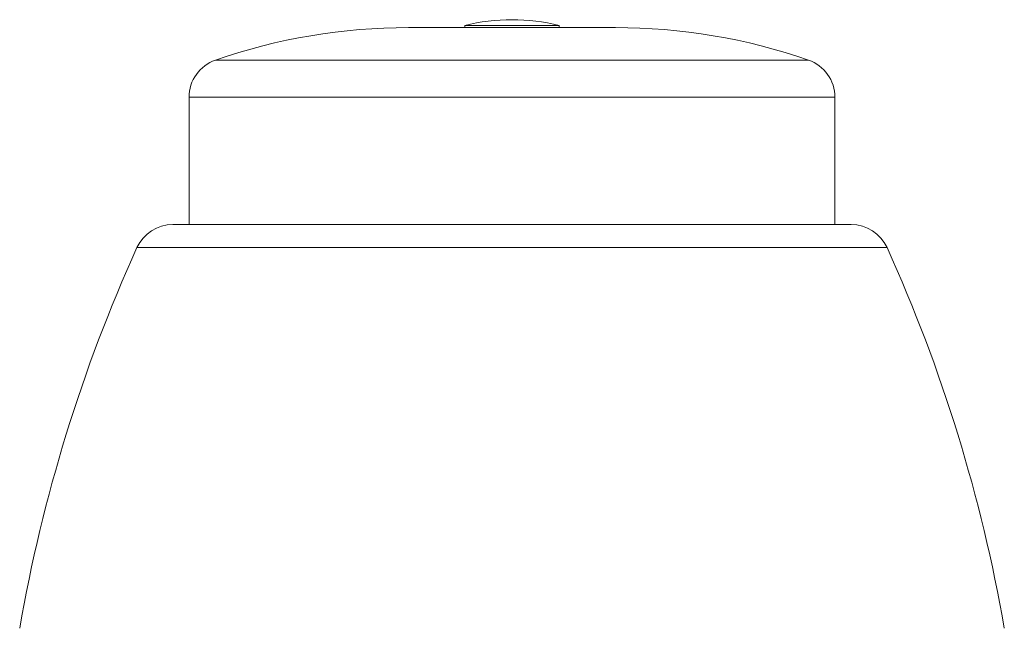
# Model space of a CAD drawing. Units: millimetres. Extents: x -472 to 794, y -358 to 610.
# Drawn here: x -232 to -182, y 81 to 112 of the extents above; entities that cross this region are included whole.
import ezdxf

# ---------------------------------------------------------------- set-up
doc = ezdxf.new("R2010")
doc.units = ezdxf.units.MM

msp = doc.modelspace()

# ---------------------------------------------------------------- linework, layer by layer
at = {"color": 7, "linetype": 'Continuous', "lineweight": 0}
for p, q in [((-209.408, 111.533), (-209.408, 111.426)), ((-209.408, 111.533), (-209.086, 111.533)), ((-209.086, 111.533), (-204.608, 111.533)), ((-204.608, 111.426), (-204.608, 111.533)), ((-201.758, 111.426), (-212.258, 111.426)), ((-223.408, 107.888), (-223.408, 101.426)), ((-190.608, 101.426), (-190.608, 107.888)), ((-224.23, 101.426), (-189.785, 101.426))]:
    msp.add_line(p, q, dxfattribs=at)
at = {"color": 8, "linetype": 'Continuous', "lineweight": 0}
for p, q in [((-222.061, 109.779), (-191.954, 109.779)), ((-221.21, 107.888), (-223.408, 107.888)), ((-190.608, 107.888), (-221.21, 107.888)), ((-226.051, 100.252), (-187.964, 100.252))]:
    msp.add_line(p, q, dxfattribs=at)
at = {"color": 7, "linetype": 'Continuous', "lineweight": 0}
for centre, radius, start, end in [((-207.008, 101.826), 10, 76.1135, 103.8865), ((-212.258, 81.426), 30, 90, 109.0738), ((-201.758, 81.426), 30, 70.9262, 90), ((-221.408, 107.888), 2, 109.0738, 180), ((-192.608, 107.888), 2, 0, 70.9262), ((-224.23, 99.426), 2, 90, 155.6097), ((-189.785, 99.426), 2, 24.3903, 90), ((-153.191, 67.216), 80, 155.60972, 170.13216), ((-260.824, 67.216), 80, 9.86784, 24.39028)]:
    msp.add_arc(centre, radius, start, end, dxfattribs=at)

doc.saveas('drawing.dxf')
